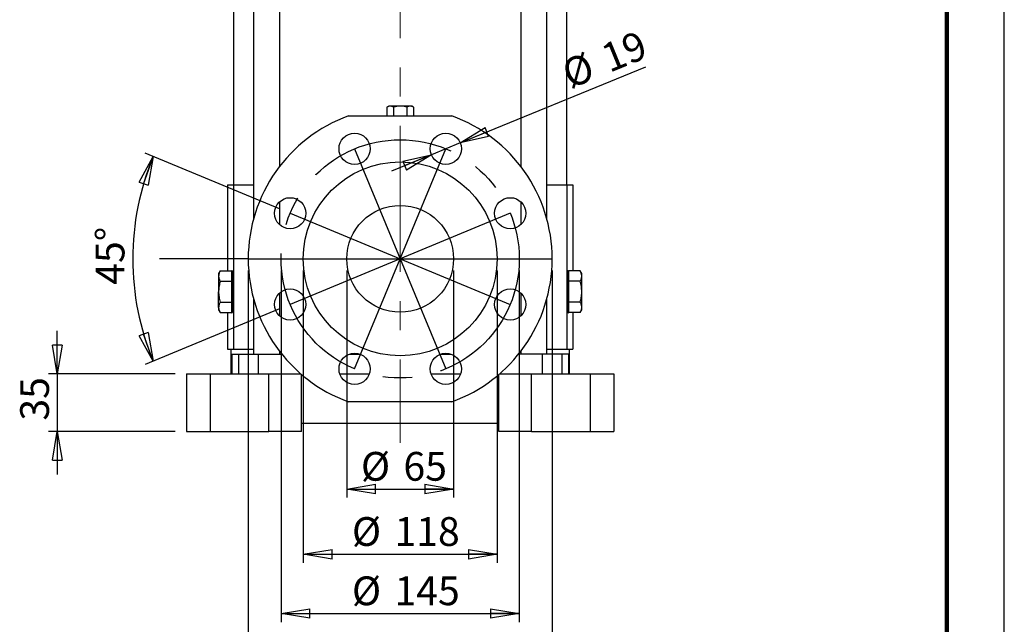
# Model space of a CAD drawing. Units: millimetres. Extents: x -4 to 213, y 0 to 297.
# Drawn here: x 124 to 210, y 117 to 170 of the extents above; entities that cross this region are included whole.
import ezdxf

# ---------------------------------------------------------------- set-up
doc = ezdxf.new("R2010")
doc.units = ezdxf.units.MM
doc.linetypes.add('CENTERX2', pattern=[20.32, 12.7, -2.54, 2.54, -2.54])
doc.layers.add('FORMAT', color=7, linetype='Continuous')
doc.styles.add('SLDTEXTSTYLE0', font='TXT', dxfattribs={"width": 0.605})
doc.dimstyles.new('SLDDIMSTYLE0', dxfattribs={"dimtxt": 2.5, "dimasz": 2.5, "dimexe": 0, "dimexo": 0.0625, "dimtad": 1, "dimlfac": 7, "dimrnd": 1e-09, "dimzin": 12, "dimdsep": 46, "dimtxsty": 'SLDTEXTSTYLE0', "dimblk1": 'CLOSED', "dimblk2": 'CLOSED', "dimsah": 1, "dimcen": 0.09, "dimadec": 0, "dimazin": 3, "dimtfac": 1, "dimtmove": 0, "dimatfit": 0, "dimldrblk": 'CLOSED', "dimfxl": 0, "dimfrac": 2, "dimtolj": 1, "dimtzin": 12, "dimarcsym": 0})
doc.dimstyles.new('SLDDIMSTYLE1', dxfattribs={"dimtxt": 2.5, "dimasz": 2.5, "dimexe": 0, "dimexo": 0.0625, "dimtad": 1, "dimlfac": 7, "dimrnd": 1e-09, "dimzin": 12, "dimdsep": 46, "dimtxsty": 'SLDTEXTSTYLE0', "dimblk1": 'CLOSED', "dimblk2": 'CLOSED', "dimsah": 1, "dimcen": 0.09, "dimadec": 0, "dimazin": 3, "dimtfac": 1, "dimtofl": 0, "dimtmove": 0, "dimatfit": 3, "dimldrblk": 'CLOSED', "dimfxl": 0, "dimfrac": 2, "dimtolj": 1, "dimtzin": 12, "dimarcsym": 0})
doc.dimstyles.new('SLDDIMSTYLE2', dxfattribs={"dimtxt": 2.5, "dimasz": 2.5, "dimexe": 0, "dimexo": 0.0625, "dimtad": 1, "dimdec": 4, "dimlfac": 7, "dimzin": 12, "dimdsep": 46, "dimtxsty": 'SLDTEXTSTYLE0', "dimblk1": 'CLOSED', "dimblk2": 'CLOSED', "dimsah": 1, "dimcen": 0.09, "dimazin": 3, "dimtfac": 1, "dimtofl": 0, "dimtmove": 0, "dimatfit": 3, "dimldrblk": 'CLOSED', "dimfxl": 0, "dimfrac": 2, "dimtolj": 1, "dimtzin": 12, "dimarcsym": 0})
doc.dimstyles.new('SLDDIMSTYLE3', dxfattribs={"dimtxt": 2.5, "dimasz": 2.5, "dimexe": 0, "dimexo": 0.0625, "dimtad": 1, "dimlfac": 7, "dimrnd": 1e-09, "dimzin": 12, "dimdsep": 46, "dimtxsty": 'SLDTEXTSTYLE0', "dimblk1": 'CLOSED', "dimblk2": 'CLOSED', "dimsah": 1, "dimcen": 0, "dimadec": 0, "dimazin": 3, "dimtfac": 1, "dimtmove": 0, "dimatfit": 3, "dimldrblk": 'CLOSED', "dimfxl": 0, "dimfrac": 2, "dimtolj": 1, "dimtzin": 12, "dimarcsym": 0})

# ---------------------------------------------------------------- blocks, each defined once
blk = doc.blocks.new('_Closed')
at = {"color": 0, "linetype": 'ByBlock', "lineweight": -2}
for p, q in [((-1, 0.166667), (0, 0)), ((-1, 0.166667), (-1, -0.166667)), ((0, 0), (-1, -0.166667)), ((0, 0), (-1, 0))]:
    blk.add_line(p, q, dxfattribs=at)
blk = doc.blocks.new('_D_8')
at = {"layer": 'FORMAT'}
for p, q in [((147.122, 147.736), (147.122, 117.149)), ((167.836, 147.736), (167.836, 117.149)), ((147.122, 117.899), (167.836, 117.899))]:
    blk.add_line(p, q, dxfattribs=at)
at = {"layer": 'FORMAT', "xscale": 2.5, "yscale": 2.5, "rotation": 180.0000000000004}
blk.add_blockref('_Closed', (147.122, 117.899), dxfattribs=at)
at = {"layer": 'FORMAT', "xscale": 2.5, "yscale": 2.5}
blk.add_blockref('_Closed', (167.836, 117.899), dxfattribs=at)
at = {"layer": 'FORMAT', "char_height": 2.5, "attachment_point": 1, "style": 'SLDTEXTSTYLE0'}
for s, insert in [('%%c', (153.283, 121.122)), ('145', (156.977, 121.122))]:
    blk.add_mtext(s, dxfattribs=dict(at, insert=insert))
blk = doc.blocks.new('_D_9')
at = {"layer": 'FORMAT'}
for p, q in [((144.265, 147.736), (144.265, 111.336)), ((170.693, 147.736), (170.693, 111.336)), ((144.265, 112.086), (170.693, 112.086))]:
    blk.add_line(p, q, dxfattribs=at)
at = {"layer": 'FORMAT', "xscale": 2.5, "yscale": 2.5, "rotation": 180.0000000000004}
blk.add_blockref('_Closed', (144.265, 112.086), dxfattribs=at)
at = {"layer": 'FORMAT', "xscale": 2.5, "yscale": 2.5}
blk.add_blockref('_Closed', (170.693, 112.086), dxfattribs=at)
at = {"layer": 'FORMAT', "char_height": 2.5, "attachment_point": 1, "style": 'SLDTEXTSTYLE0'}
for s, insert in [('%%c', (153.283, 115.308)), ('185', (156.977, 115.308))]:
    blk.add_mtext(s, dxfattribs=dict(at, insert=insert))
blk = doc.blocks.new('_D_10')
at = {"layer": 'FORMAT'}
for p, q in [((146.986, 153.082), (135.304, 157.921)), ((146.986, 144.39), (135.304, 139.551))]:
    blk.add_line(p, q, dxfattribs=at)
blk.add_arc((157.479, 148.736), 23.252, 157.5, 202.5, dxfattribs=at)
at = {"layer": 'FORMAT', "xscale": 2.5, "yscale": 2.5}
for p, rotation in [((135.997, 157.634), 70.56842018504564), ((135.997, 139.838), 289.4315798149552)]:
    blk.add_blockref('_Closed', p, dxfattribs=dict(at, rotation=rotation))
at = {"layer": 'FORMAT', "insert": (131.005, 146.482), "char_height": 2.5, "attachment_point": 1, "rotation": 90, "style": 'SLDTEXTSTYLE0'}
blk.add_mtext('45°', dxfattribs=at)
blk = doc.blocks.new('_D_11')
at = {"layer": 'FORMAT'}
for p, q in [((152.836, 147.736), (152.836, 127.974)), ((162.122, 147.736), (162.122, 127.974)), ((152.836, 128.724), (162.122, 128.724))]:
    blk.add_line(p, q, dxfattribs=at)
at = {"layer": 'FORMAT', "xscale": 2.5, "yscale": 2.5, "rotation": 180.0000000000004}
blk.add_blockref('_Closed', (152.836, 128.724), dxfattribs=at)
at = {"layer": 'FORMAT', "xscale": 2.5, "yscale": 2.5}
blk.add_blockref('_Closed', (162.122, 128.724), dxfattribs=at)
at = {"layer": 'FORMAT', "char_height": 2.5, "attachment_point": 1, "style": 'SLDTEXTSTYLE0'}
for s, insert in [('%%c', (154.066, 131.947)), ('65', (157.76, 131.947))]:
    blk.add_mtext(s, dxfattribs=dict(at, insert=insert))
blk = doc.blocks.new('_D_12')
at = {"layer": 'FORMAT'}
for p, q in [((149.05, 147.736), (149.05, 122.305)), ((165.908, 147.736), (165.908, 122.305)), ((149.05, 123.055), (165.908, 123.055))]:
    blk.add_line(p, q, dxfattribs=at)
at = {"layer": 'FORMAT', "xscale": 2.5, "yscale": 2.5, "rotation": 180.0000000000004}
blk.add_blockref('_Closed', (149.05, 123.055), dxfattribs=at)
at = {"layer": 'FORMAT', "xscale": 2.5, "yscale": 2.5}
blk.add_blockref('_Closed', (165.908, 123.055), dxfattribs=at)
at = {"layer": 'FORMAT', "char_height": 2.5, "attachment_point": 1, "style": 'SLDTEXTSTYLE0'}
for s, insert in [('%%c', (153.283, 126.278)), ('118', (156.977, 126.278))]:
    blk.add_mtext(s, dxfattribs=dict(at, insert=insert))
blk = doc.blocks.new('_D_13')
at = {"layer": 'FORMAT'}
for p, q in [((127.665, 138.736), (127.665, 142.486)), ((137.908, 138.736), (126.915, 138.736)), ((127.665, 138.736), (127.665, 133.736)), ((137.908, 133.736), (126.915, 133.736)), ((127.665, 133.736), (127.665, 129.986))]:
    blk.add_line(p, q, dxfattribs=at)
at = {"layer": 'FORMAT', "xscale": 2.5, "yscale": 2.5}
for p, rotation in [((127.665, 138.736), 270.0000000000004), ((127.665, 133.736), 90.0000000000004)]:
    blk.add_blockref('_Closed', p, dxfattribs=dict(at, rotation=rotation))
at = {"layer": 'FORMAT', "insert": (124.442, 134.67), "char_height": 2.5, "attachment_point": 1, "rotation": 90, "style": 'SLDTEXTSTYLE0'}
blk.add_mtext('35', dxfattribs=at)
blk = doc.blocks.new('_D_14')
at = {"layer": 'FORMAT'}
for p, q in [((162.698, 158.819), (178.833, 165.435)), ((162.698, 158.819), (160.187, 157.79)), ((160.187, 157.79), (156.717, 156.367))]:
    blk.add_line(p, q, dxfattribs=at)
at = {"layer": 'FORMAT', "xscale": 2.5, "yscale": 2.5}
for p, rotation in [((162.698, 158.819), 202.293859737434), ((160.187, 157.79), 22.29385973743405)]:
    blk.add_blockref('_Closed', p, dxfattribs=dict(at, rotation=rotation))
at = {"layer": 'FORMAT', "char_height": 2.5, "attachment_point": 1, "rotation": 22.29386, "style": 'SLDTEXTSTYLE0'}
for s, insert in [('19', (174.72, 167.211)), ('%%c', (171.302, 165.809))]:
    blk.add_mtext(s, dxfattribs=dict(at, insert=insert))

msp = doc.modelspace()

# ---------------------------------------------------------------- linework, layer by layer
at = {"color": 7, "linetype": 'Continuous', "lineweight": 25}
for p, q in [((210, 0), (210, 297)), ((142.978935, 183.521589), (142.978935, 155.164448)), ((144.719324, 183.521589), (144.719324, 152.172395)), ((147.005037, 156.79285), (147.005037, 183.521589)), ((167.952832, 183.521589), (167.952832, 156.79285)), ((170.238546, 152.172395), (170.238546, 183.521589)), ((171.978934, 155.164448), (171.978934, 183.521589)), ((156.478935, 162.02159), (156.324234, 161.932274)), ((156.324234, 161.932274), (156.324234, 161.164447)), ((156.612909, 162.02159), (156.478935, 162.02159)), ((157.478935, 162.02159), (156.612909, 162.02159)), ((156.901584, 161.932274), (156.901584, 161.164447)), ((158.34496, 162.02159), (157.478935, 162.02159)), ((158.056285, 161.932274), (158.056285, 161.164447)), ((158.478935, 162.02159), (158.34496, 162.02159)), ((158.633635, 161.932274), (158.478935, 162.02159)), ((158.633635, 161.932274), (158.633635, 161.164447)), ((152.990287, 161.164447), (161.967583, 161.164447)), ((142.478935, 155.164448), (142.478935, 147.693262)), ((142.478935, 155.164448), (142.995525, 155.164448)), ((142.995525, 155.164448), (142.995525, 140.878733)), ((142.995525, 155.164448), (144.719324, 155.164448)), ((170.238546, 155.164448), (171.962344, 155.164448)), ((171.962344, 155.164448), (171.962344, 140.878733)), ((171.962344, 155.164448), (172.478934, 155.164448)), ((172.478934, 155.164448), (172.478934, 147.693262)), ((147.005037, 151.688171), (147.005037, 153.710595)), ((167.952832, 153.710595), (167.952832, 151.688171)), ((141.833574, 147.693262), (141.69322, 147.450162)), ((141.69322, 147.450162), (141.69322, 147.23963)), ((141.69322, 147.23963), (141.69322, 145.878733)), ((141.833574, 147.693262), (142.836078, 147.693262)), ((142.836078, 147.23963), (142.836078, 147.693262)), ((142.92012, 147.450162), (142.836078, 147.450162)), ((142.836078, 146.785998), (142.836078, 147.23963)), ((172.121792, 147.450162), (172.037749, 147.450162)), ((172.121792, 147.693262), (172.121792, 147.23963)), ((173.124295, 147.693262), (172.121792, 147.693262)), ((172.121792, 147.23963), (172.121792, 146.785998)), ((173.264649, 147.450162), (173.124295, 147.693262)), ((173.264649, 147.23963), (173.264649, 147.450162)), ((173.264649, 145.878733), (173.264649, 147.23963)), ((141.833574, 146.785998), (142.836078, 146.785998)), ((142.836078, 145.878733), (142.836078, 146.785998)), ((172.121792, 146.785998), (172.121792, 145.878733)), ((173.124295, 146.785998), (172.121792, 146.785998)), ((141.69322, 144.517836), (141.69322, 145.878733)), ((142.836078, 144.971468), (142.836078, 145.878733)), ((147.005037, 143.761157), (147.005037, 145.783581)), ((167.952832, 145.783581), (167.952832, 143.761157)), ((172.121792, 145.878733), (172.121792, 144.971468)), ((173.264649, 144.517836), (173.264649, 145.878733)), ((141.833574, 144.971468), (142.836078, 144.971468)), ((142.836078, 144.517836), (142.836078, 144.971468)), ((144.719324, 145.299357), (144.719324, 140.450162)), ((170.238546, 140.450162), (170.238546, 145.299357)), ((173.124295, 144.971468), (172.121792, 144.971468)), ((172.121792, 144.971468), (172.121792, 144.517836)), ((141.69322, 144.517836), (141.69322, 144.307305)), ((141.69322, 144.307305), (141.833574, 144.064204)), ((141.833574, 144.064204), (142.836078, 144.064204)), ((142.478935, 144.064204), (142.478935, 140.878733)), ((142.836078, 144.064204), (142.836078, 144.517836)), ((142.836078, 144.307305), (142.92012, 144.307305)), ((172.037749, 144.307305), (172.121792, 144.307305)), ((172.121792, 144.517836), (172.121792, 144.064204)), ((173.124295, 144.064204), (172.121792, 144.064204)), ((172.478934, 144.064204), (172.478934, 140.878733)), ((173.124295, 144.064204), (173.264649, 144.307305)), ((173.264649, 144.307305), (173.264649, 144.517836)), ((142.478935, 140.878733), (142.995525, 140.878733)), ((142.764649, 140.878733), (142.764649, 138.735876)), ((142.852081, 140.450162), (142.852081, 138.735876)), ((142.852081, 140.450162), (143.415192, 140.450162)), ((142.995525, 140.878733), (144.719324, 140.878733)), ((143.415192, 140.450162), (143.415192, 138.735876)), ((143.415192, 140.450162), (145.132452, 140.450162)), ((145.132452, 140.450162), (145.132452, 138.735876)), ((145.132452, 140.450162), (147.185039, 140.450162)), ((147.005037, 140.450162), (147.005037, 140.678902)), ((153.073104, 140.450162), (153.957752, 140.450162)), ((161.000118, 140.450162), (161.884765, 140.450162)), ((169.825417, 140.450162), (167.77283, 140.450162)), ((167.952832, 140.678902), (167.952832, 140.450162)), ((169.825417, 140.450162), (169.825417, 138.735876)), ((171.542677, 140.450162), (169.825417, 140.450162)), ((170.238546, 140.878733), (171.962344, 140.878733)), ((171.542677, 140.450162), (171.542677, 138.735876)), ((172.105789, 140.450162), (171.542677, 140.450162)), ((171.962344, 140.878733), (172.478934, 140.878733)), ((172.105789, 140.450162), (172.105789, 138.735876)), ((172.19322, 138.735876), (172.19322, 140.878733)), ((138.907507, 138.735876), (138.907507, 133.735876)), ((138.907507, 138.735876), (140.956841, 138.735876)), ((140.956841, 138.735876), (140.956841, 133.735876)), ((140.956841, 138.735876), (146.050364, 138.735876)), ((146.050364, 133.735876), (146.050364, 138.735876)), ((146.050364, 138.735876), (148.840801, 138.735876)), ((148.907506, 134.450161), (148.907506, 138.678642)), ((152.228625, 138.735876), (154.802231, 138.735876)), ((160.155639, 138.735876), (162.729245, 138.735876)), ((166.050363, 134.450161), (166.050363, 138.678642)), ((166.117068, 138.735876), (168.907506, 138.735876)), ((168.907506, 133.735876), (168.907506, 138.735876)), ((168.907506, 138.735876), (174.001028, 138.735876)), ((174.001028, 138.735876), (174.001028, 133.735876)), ((174.001028, 138.735876), (176.050363, 138.735876)), ((176.050363, 138.735876), (176.050363, 133.735876)), ((161.967583, 136.307305), (152.990287, 136.307305)), ((148.907506, 133.735876), (148.907506, 134.450161)), ((148.907506, 134.450161), (166.050363, 134.450161)), ((166.050363, 133.735876), (166.050363, 134.450161)), ((138.907507, 133.735876), (140.956841, 133.735876)), ((140.956841, 133.735876), (146.050364, 133.735876)), ((148.907506, 133.735876), (146.050364, 133.735876)), ((168.907506, 133.735876), (166.050363, 133.735876)), ((168.907506, 133.735876), (174.001028, 133.735876)), ((174.001028, 133.735876), (176.050363, 133.735876))]:
    msp.add_line(p, q, dxfattribs=at)
at = {"color": 7, "linetype": 'Continuous', "lineweight": 140}
msp.add_line((205, 292), (205, 5), dxfattribs=at)
at = {"color": 7, "linetype": 'Continuous', "lineweight": 25}
for centre, radius in [((153.515428, 158.304628), 1.357143), ((161.442442, 158.304628), 1.357143), ((157.478935, 148.735876), 8.428571), ((147.910182, 152.699383), 1.357143), ((157.478935, 148.735876), 4.642857), ((167.047687, 152.699383), 1.357143), ((147.910182, 144.772369), 1.357143), ((167.047687, 144.772369), 1.357143), ((153.515428, 139.167124), 1.357143), ((161.442442, 139.167124), 1.357143)]:
    msp.add_circle(centre, radius, dxfattribs=at)
for start, end in [(109.85746785, 250.14253215), (289.85746785, 70.14253215)]:
    msp.add_arc((157.478935, 148.735876), 13.214286, start, end, dxfattribs=at)
for centre, start_param, end_param in [((142.86825, 145.878733), 2.804705705, 6.620072256), ((172.08962, 145.878733), 5.946298359, 9.761664909)]:
    msp.add_ellipse(centre, major_axis=(0, 1.857143), ratio=0.052407779, start_param=start_param, end_param=end_param, dxfattribs=at)
for points, knots in [([(156.612909, 162.02159), (156.606064, 162.021501), (156.50858, 162.020229), (156.413053, 161.974651), (156.324234, 161.932274)], [0, 0, 0, 0, 0.070216395, 1, 1, 1, 1]), ([(156.901584, 161.932274), (156.854702, 161.957238), (156.760079, 162.007623), (156.662262, 162.016907), (156.612909, 162.02159)], [0, 0, 0, 0, 0.495458532, 1, 1, 1, 1]), ([(157.478935, 162.02159), (157.382193, 162.017089), (157.186562, 162.007987), (156.99727, 161.957696), (156.901584, 161.932274)], [0, 0, 0, 0, 0.494510922, 1, 1, 1, 1]), ([(158.056285, 161.932274), (157.896567, 161.971412), (157.705864, 162.018142), (157.510653, 162.021108), (157.478935, 162.02159)], [0, 0, 0, 0, 0.837518411, 1, 1, 1, 1]), ([(158.34496, 162.02159), (158.338115, 162.021501), (158.240635, 162.020229), (158.145106, 161.974651), (158.056285, 161.932274)], [0, 0, 0, 0, 0.0702195454, 1, 1, 1, 1]), ([(158.633635, 161.932274), (158.586753, 161.957238), (158.49213, 162.007623), (158.394313, 162.016907), (158.34496, 162.02159)], [0, 0, 0, 0, 0.495458532, 1, 1, 1, 1]), ([(141.833574, 147.693262), (141.813512, 147.656645), (141.77332, 147.583289), (141.729213, 147.470706), (141.698988, 147.355981), (141.695147, 147.278496), (141.69322, 147.23963)], [0, 0, 0, 0, 0.2472683651, 0.4953622695, 0.7468736353, 1, 1, 1, 1]), ([(141.69322, 147.23963), (141.693379, 147.228876), (141.694059, 147.182854), (141.704587, 147.101435), (141.733647, 146.995685), (141.776358, 146.890253), (141.814481, 146.820788), (141.833574, 146.785998)], [0, 0, 0, 0, 0.070061903, 0.299817328, 0.530834279, 0.765027369, 1, 1, 1, 1]), ([(173.264649, 147.23963), (173.264482, 147.250384), (173.263213, 147.331812), (173.232557, 147.48534), (173.160602, 147.623533), (173.124295, 147.693262)], [0, 0, 0, 0, 0.070096384, 0.530787975, 1, 1, 1, 1]), ([(173.124295, 146.785998), (173.144358, 146.822615), (173.184549, 146.895971), (173.228657, 147.008554), (173.258882, 147.123279), (173.262723, 147.200764), (173.264649, 147.23963)], [0, 0, 0, 0, 0.247268827, 0.495362815, 0.746874194, 1, 1, 1, 1]), ([(141.833574, 146.785998), (141.797344, 146.647715), (141.742752, 146.43935), (141.704486, 146.153676), (141.693944, 145.989654), (141.693345, 145.89782), (141.69322, 145.878733)], [0, 0, 0, 0, 0.465105764, 0.700819363, 0.937816184, 1, 1, 1, 1]), ([(173.264649, 145.878733), (173.257577, 146.030756), (173.243274, 146.338176), (173.164244, 146.635635), (173.124295, 146.785998)], [0, 0, 0, 0, 0.494510776, 1, 1, 1, 1]), ([(141.69322, 145.878733), (141.695048, 145.803039), (141.698714, 145.651156), (141.728079, 145.423446), (141.772094, 145.196172), (141.813054, 145.046469), (141.833574, 144.971468)], [0, 0, 0, 0, 0.246491132, 0.494593316, 0.746793158, 1, 1, 1, 1]), ([(173.124295, 144.971468), (173.143178, 145.040244), (173.180999, 145.177993), (173.223935, 145.389023), (173.253567, 145.603735), (173.263916, 145.767815), (173.264523, 145.859646), (173.264649, 145.878733)], [0, 0, 0, 0, 0.232265276, 0.465201098, 0.700872399, 0.937827267, 1, 1, 1, 1]), ([(141.833574, 144.971468), (141.813512, 144.934851), (141.77332, 144.861495), (141.729212, 144.748912), (141.698988, 144.634187), (141.695147, 144.556702), (141.69322, 144.517836)], [0, 0, 0, 0, 0.247268932, 0.495362743, 0.746874086, 1, 1, 1, 1]), ([(173.264649, 144.517836), (173.26449, 144.52859), (173.26381, 144.574613), (173.253282, 144.656031), (173.224222, 144.761781), (173.181512, 144.867213), (173.143388, 144.936678), (173.124295, 144.971468)], [0, 0, 0, 0, 0.070062037, 0.299817357, 0.530834347, 0.765027403, 1, 1, 1, 1]), ([(141.69322, 144.517836), (141.693379, 144.507081), (141.694059, 144.461059), (141.704587, 144.379641), (141.733647, 144.273891), (141.776358, 144.168459), (141.814481, 144.098994), (141.833574, 144.064204)], [0, 0, 0, 0, 0.070061913, 0.299817296, 0.530834846, 0.765027477, 1, 1, 1, 1]), ([(173.124295, 144.064204), (173.144358, 144.100821), (173.184549, 144.174177), (173.228657, 144.28676), (173.258882, 144.401485), (173.262723, 144.47897), (173.264649, 144.517836)], [0, 0, 0, 0, 0.247268374, 0.495362252, 0.746873662, 1, 1, 1, 1])]:
    msp.add_open_spline(points, degree=3, knots=knots, dxfattribs=at)
at = {"layer": 'FORMAT', "linetype": 'CENTERX2', "lineweight": 18}
msp.add_line((157.478935, 282.222874), (157.478935, 132.732332), dxfattribs=at)
at = {"layer": 'FORMAT'}
for p, q in [((153.515428, 139.167124), (161.442442, 158.304628)), ((153.515428, 158.304628), (161.442442, 139.167124)), ((147.910182, 152.699383), (167.047687, 144.772369)), ((167.047687, 152.699383), (147.910182, 144.772369)), ((144.264649, 148.735876), (136.540661, 148.735876)), ((144.264649, 148.735876), (170.69322, 148.735876))]:
    msp.add_line(p, q, dxfattribs=at)
at = {"layer": 'FORMAT', "linetype": 'CENTERX2'}
msp.add_circle((157.478935, 148.735876), 10.357143, dxfattribs=at)

# ---------------------------------------------------------------- dimensions: what is measured, and where the dimension line sits
at = {"layer": 'FORMAT'}
dim = msp.add_diameter_dim_2p(p1=(162.698139, 158.81947), p2=(160.186745, 157.789787), dimstyle='SLDDIMSTYLE3', dxfattribs=at)
dim.commit()
dim.dimension.update_dxf_attribs({"geometry": '_D_14', "text_midpoint": (175.80607, 164.193789), "dimtype": 163})
dim = msp.add_angular_dim_2l(base=(134.227348, 148.735876), line1=((147.910182, 152.699383), (167.047687, 144.772369)), line2=((167.047687, 152.699383), (147.910182, 144.772369)), dimstyle='SLDDIMSTYLE2', dxfattribs=at)
dim.commit()
dim.dimension.update_dxf_attribs({"geometry": '_D_10', "text_midpoint": (134.227348, 148.735876), "dimtype": 162})
for base, p1, p2, picture, middle in [((170.69322, 112.085702), (144.264649, 148.735876), (170.69322, 148.735876), '_D_9', (157.478935, 112.085702)), ((167.836078, 117.898867), (147.121792, 148.735876), (167.836078, 148.735876), '_D_8', (157.478935, 117.898867)), ((165.907506, 123.055457), (149.050363, 148.735876), (165.907506, 148.735876), '_D_12', (157.478935, 123.055457)), ((162.121792, 128.72439), (152.836078, 148.735876), (162.121792, 148.735876), '_D_11', (157.478935, 128.72439))]:
    dim = msp.add_linear_dim(base=base, p1=p1, p2=p2, text='%%c<>', dimstyle='SLDDIMSTYLE1', dxfattribs=at)
    dim.commit()
    dim.dimension.update_dxf_attribs({"geometry": picture, "text_midpoint": middle, "dimtype": 160})
dim = msp.add_linear_dim(base=(127.664681, 133.735876), p1=(138.907506, 138.735876), p2=(138.907506, 133.735876), angle=90, dimstyle='SLDDIMSTYLE0', dxfattribs=at)
dim.commit()
dim.dimension.update_dxf_attribs({"geometry": '_D_13', "text_midpoint": (127.664681, 136.235876), "dimtype": 160})

doc.saveas('drawing.dxf')
